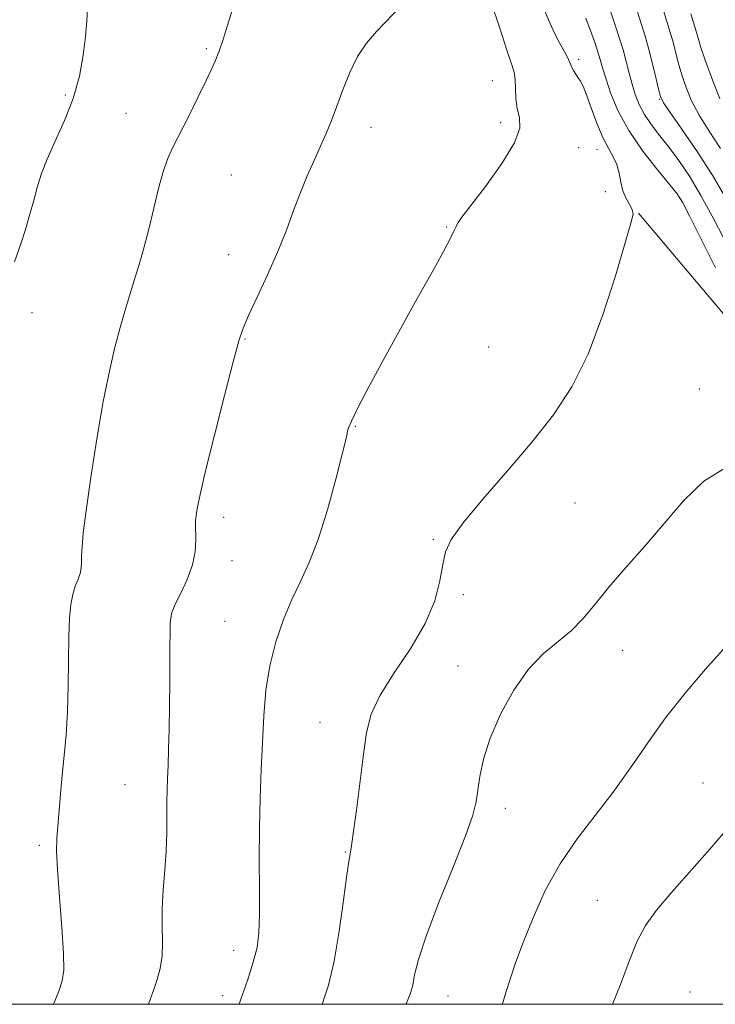
# Model space of a CAD drawing. Extents: x 2127300 to 2130200, y 362300 to 365200.
# Drawn here: x 2128704 to 2128824, y 362500 to 362671 of the extents above; entities that cross this region are included whole.
import ezdxf

# ---------------------------------------------------------------- set-up
doc = ezdxf.new("R2010")
doc.units = 0
doc.header["$MEASUREMENT"] = 0
for name, color, linetype, lineweight in [('32000', 7, 'Continuous', 0), ('DTM HARD BREAKLINE', 7, 'Continuous', 0), ('DTM SPOT ELEVATION', 2, 'Continuous', 13), ('INDEX CONTOUR', 41, 'Continuous', 13), ('INTERMEDIATE CONTOUR', 44, 'Continuous', 0)]:
    doc.layers.add(name, color=color, linetype=linetype, lineweight=lineweight)

msp = doc.modelspace()

# ---------------------------------------------------------------- linework, layer by layer
at = {"layer": '32000', "flags": 128}
msp.add_lwpolyline([(2127500, 362500), (2130000, 362500), (2130000, 365000), (2127500, 365000), (2127500, 362500)], dxfattribs=at)
at = {"layer": 'DTM HARD BREAKLINE'}
msp.add_polyline3d([(2128811.12, 362637.35, 1009.95), (2128827.45, 362618.01, 1008.95), (2128837.39, 362608.46, 1008.89), (2128843.89, 362596.96, 1008.24), (2128859.26, 362572.1, 1004.33), (2128866.03, 362561.51, 1003.6), (2128876.45, 362544.06, 1000.33), (2128884.64, 362529.52, 998.65), (2128907.11, 362502.76, 995.91), (2128910.459, 362500, 995.603)], dxfattribs=at)
at = {"layer": 'DTM SPOT ELEVATION'}
for p in [(2128736.19, 362665.9, 1016.2), (2128800.78, 362664.01, 1009.7), (2128785.79, 362660.35, 1012.9), (2128711.71, 362657.84, 1018.3), (2128814.76, 362657.1, 1004.1), (2128722.24, 362654.63, 1016.8), (2128787.21, 362653.05, 1012.5), (2128764.74, 362652.24, 1013.4), (2128800.74, 362648.71, 1011.1), (2128803.92, 362648.41, 1010.7), (2128740.5, 362643.98, 1015.1), (2128805.37, 362641.07, 1010.5), (2128818.29, 362639.93, 1008.1), (2128777.86, 362634.9, 1012.1), (2128740.05, 362630.15, 1014.6), (2128705.94, 362620.08, 1017.5), (2128742.9, 362615.51, 1013.9), (2128785.14, 362614.07, 1011.1), (2128821.71, 362606.83, 1008.8), (2128762.03, 362600.31, 1011.9), (2128800.14, 362587.04, 1009.2), (2128739.16, 362584.55, 1013.5), (2128775.56, 362580.69, 1010.1), (2128740.65, 362577.02, 1013.4), (2128780.73, 362571.08, 1009.8), (2128739.43, 362566.48, 1012.9), (2128808.41, 362561.42, 1007.2), (2128779.84, 362558.73, 1008.6), (2128755.88, 362548.94, 1010.8), (2128722.08, 362538.11, 1014.9), (2128822.35, 362538.39, 1004.8), (2128788.02, 362534.01, 1007.5), (2128707.19, 362527.59, 1016.3), (2128760.29, 362526.42, 1010.1), (2128804.02, 362518.06, 1004.8), (2128740.91, 362509.36, 1012.6), (2128820.07, 362502.15, 1002.8), (2128738.98, 362501.48, 1012.5), (2128778.09, 362501.46, 1007.1)]:
    msp.add_point(p, dxfattribs=at)
at = {"layer": 'INDEX CONTOUR'}
for points in [[(2128756.277, 362500, 1010), (2128757.374, 362503.296, 1010), (2128758.359, 362507.517, 1010), (2128759.236, 362512.724, 1010), (2128759.984, 362518.074, 1010), (2128760.563, 362522.448, 1010), (2128760.957, 362525.14, 1010), (2128761.278, 362527.084, 1010), (2128761.664, 362529.626, 1010), (2128762.211, 362533.708, 1010), (2128763.439, 362543.416, 1010), (2128763.973, 362547.192, 1010), (2128764.783, 362550.381, 1010), (2128766.3, 362553.662, 1010), (2128768.762, 362557.541, 1010), (2128771.625, 362561.814, 1010), (2128774.153, 362566.099, 1010), (2128775.788, 362570.057, 1010), (2128776.691, 362573.513, 1010), (2128777.197, 362576.332, 1010), (2128777.683, 362578.529, 1010), (2128778.669, 362580.698, 1010), (2128780.712, 362583.582, 1010), (2128784.145, 362587.689, 1010), (2128788.404, 362592.588, 1010), (2128792.703, 362597.615, 1010), (2128796.418, 362602.328, 1010), (2128799.582, 362607.184, 1010), (2128802.389, 362612.865, 1010), (2128804.97, 362619.703, 1010), (2128807.195, 362626.641, 1010), (2128809.84, 362635.595, 1010), (2128810.198, 362637.176, 1010), (2128810.074, 362637.987, 1010), (2128809.611, 362638.838, 1010), (2128808.999, 362639.902, 1010), (2128808.439, 362641.191, 1010), (2128808.067, 362642.691, 1010), (2128807.773, 362644.272, 1010), (2128807.381, 362645.779, 1010), (2128806.758, 362647.134, 1010), (2128805.93, 362648.586, 1010), (2128804.965, 362650.464, 1010), (2128803.938, 362652.947, 1010), (2128802.952, 362655.615, 1010), (2128802.122, 362657.897, 1010), (2128801.52, 362659.377, 1010), (2128801.079, 362660.246, 1010), (2128800.689, 362660.849, 1010), (2128800.274, 362661.46, 1010), (2128799.879, 362662.076, 1010), (2128799.575, 362662.624, 1010), (2128799.395, 362663.078, 1010), (2128799.2, 362663.609, 1010), (2128798.809, 362664.433, 1010), (2128797.213, 362667.307, 1010), (2128796.327, 362669.07, 1010), (2128795.545, 362670.911, 1010), (2128794.587, 362673.134, 1010)], [(2128825.257, 362657.194, 1000), (2128823.843, 362660.739, 1000), (2128822.699, 362663.862, 1000), (2128821.959, 362666.088, 1000), (2128821.535, 362667.547, 1000), (2128821.28, 362668.513, 1000), (2128821.054, 362669.29, 1000), (2128820.241, 362671.906, 1000)]]:
    msp.add_polyline3d(points, dxfattribs=at)
at = {"layer": 'INTERMEDIATE CONTOUR'}
for points in [[(2128709.669, 362500, 1016), (2128710.557, 362502.286, 1016), (2128711.185, 362504.089, 1016), (2128711.459, 362505.932, 1016), (2128711.408, 362508.813, 1016), (2128711.091, 362513.346, 1016), (2128710.666, 362518.62, 1016), (2128710.321, 362523.342, 1016), (2128710.195, 362526.573, 1016), (2128710.256, 362528.802, 1016), (2128710.884, 362536.491, 1016), (2128711.18, 362539.783, 1016), (2128711.519, 362543.173, 1016), (2128711.846, 362546.781, 1016), (2128712.092, 362550.795, 1016), (2128712.213, 362555.279, 1016), (2128712.31, 362563.866, 1016), (2128712.429, 362567.017, 1016), (2128712.648, 362569.372, 1016), (2128712.986, 362571.161, 1016), (2128713.44, 362572.59, 1016), (2128713.912, 362573.772, 1016), (2128714.282, 362574.795, 1016), (2128714.465, 362575.752, 1016), (2128714.517, 362576.751, 1016), (2128714.53, 362577.904, 1016), (2128714.599, 362579.409, 1016), (2128714.827, 362581.804, 1016), (2128715.319, 362585.714, 1016), (2128716.136, 362591.461, 1016), (2128717.174, 362598.158, 1016), (2128718.283, 362604.618, 1016), (2128719.34, 362609.903, 1016), (2128720.32, 362614.077, 1016), (2128721.223, 362617.458, 1016), (2128722.056, 362620.346, 1016), (2128723.656, 362625.619, 1016), (2128724.496, 362628.433, 1016), (2128725.361, 362631.477, 1016), (2128726.224, 362634.76, 1016), (2128727.88, 362641.593, 1016), (2128728.66, 362644.486, 1016), (2128729.43, 362646.709, 1016), (2128730.324, 362648.691, 1016), (2128733.048, 362654.075, 1016), (2128734.71, 362657.409, 1016), (2128736.159, 362660.367, 1016), (2128737.147, 362662.452, 1016), (2128737.751, 362663.808, 1016), (2128738.129, 362664.737, 1016), (2128738.454, 362665.62, 1016), (2128738.953, 362667.147, 1016), (2128741.333, 362674.851, 1016)], [(2128726.121, 362500, 1014), (2128726.425, 362500.86, 1014), (2128727.064, 362502.586, 1014), (2128727.667, 362504.314, 1014), (2128728.179, 362506.216, 1014), (2128728.495, 362508.368, 1014), (2128728.559, 362510.83, 1014), (2128728.502, 362513.592, 1014), (2128728.499, 362516.628, 1014), (2128728.677, 362519.892, 1014), (2128728.955, 362523.263, 1014), (2128729.198, 362526.603, 1014), (2128729.309, 362529.775, 1014), (2128729.326, 362532.668, 1014), (2128729.321, 362535.17, 1014), (2128729.353, 362537.255, 1014), (2128729.424, 362539.224, 1014), (2128729.522, 362541.457, 1014), (2128729.632, 362544.268, 1014), (2128729.734, 362547.688, 1014), (2128729.802, 362551.682, 1014), (2128729.823, 362556.109, 1014), (2128729.819, 362560.412, 1014), (2128729.878, 362566.234, 1014), (2128730.126, 362567.795, 1014), (2128730.716, 362569.318, 1014), (2128731.718, 362571.343, 1014), (2128732.862, 362573.752, 1014), (2128733.793, 362576.264, 1014), (2128734.252, 362578.62, 1014), (2128734.352, 362580.651, 1014), (2128734.267, 362583.221, 1014), (2128734.296, 362583.963, 1014), (2128734.392, 362584.783, 1014), (2128734.594, 362586.083, 1014), (2128735.073, 362588.475, 1014), (2128736.031, 362592.624, 1014), (2128737.561, 362598.797, 1014), (2128739.314, 362605.671, 1014), (2128740.832, 362611.523, 1014), (2128741.808, 362615.145, 1014), (2128742.545, 362617.373, 1014), (2128743.495, 362619.555, 1014), (2128744.98, 362622.72, 1014), (2128746.785, 362626.613, 1014), (2128748.564, 362630.659, 1014), (2128750.052, 362634.394, 1014), (2128751.31, 362637.782, 1014), (2128752.482, 362640.899, 1014), (2128753.676, 362643.803, 1014), (2128754.858, 362646.491, 1014), (2128755.959, 362648.943, 1014), (2128756.937, 362651.186, 1014), (2128757.855, 362653.42, 1014), (2128758.805, 362655.893, 1014), (2128759.863, 362658.749, 1014), (2128761.058, 362661.738, 1014), (2128762.405, 362664.509, 1014), (2128763.928, 362666.822, 1014), (2128765.68, 362668.877, 1014), (2128770.033, 362673.374, 1014)], [(2128741.845, 362500, 1012), (2128742.158, 362500.864, 1012), (2128743.305, 362504.136, 1012), (2128744.318, 362507.288, 1012), (2128744.966, 362509.87, 1012), (2128745.29, 362512.382, 1012), (2128745.396, 362515.561, 1012), (2128745.388, 362519.925, 1012), (2128745.351, 362525.119, 1012), (2128745.368, 362530.569, 1012), (2128745.497, 362535.804, 1012), (2128745.705, 362540.769, 1012), (2128746.16, 362550.085, 1012), (2128746.515, 362554.501, 1012), (2128747.158, 362558.778, 1012), (2128748.201, 362562.908, 1012), (2128749.54, 362566.787, 1012), (2128751.019, 362570.288, 1012), (2128752.513, 362573.41, 1012), (2128754.023, 362576.664, 1012), (2128755.582, 362580.685, 1012), (2128757.179, 362585.807, 1012), (2128758.64, 362591.14, 1012), (2128759.747, 362595.489, 1012), (2128760.352, 362597.985, 1012), (2128760.594, 362599.073, 1012), (2128760.68, 362599.521, 1012), (2128760.834, 362600.056, 1012), (2128761.334, 362601.226, 1012), (2128762.473, 362603.535, 1012), (2128764.444, 362607.304, 1012), (2128767.028, 362612.119, 1012), (2128769.907, 362617.384, 1012), (2128772.767, 362622.532, 1012), (2128775.328, 362627.109, 1012), (2128777.313, 362630.693, 1012), (2128778.538, 362633.001, 1012), (2128779.181, 362634.311, 1012), (2128779.509, 362635.04, 1012), (2128779.818, 362635.632, 1012), (2128780.515, 362636.643, 1012), (2128782.036, 362638.652, 1012), (2128784.584, 362641.984, 1012), (2128787.441, 362645.936, 1012), (2128789.658, 362649.548, 1012), (2128790.55, 362652.108, 1012), (2128790.485, 362653.907, 1012), (2128790.097, 362655.485, 1012), (2128789.886, 362657.244, 1012), (2128789.771, 362660.598, 1012), (2128789.566, 362661.804, 1012), (2128789.107, 362663.229, 1012), (2128788.298, 362665.615, 1012), (2128787.081, 362669.433, 1012), (2128785.55, 362674.082, 1012)], [(2128826.448, 362639.651, 1004), (2128824.024, 362643.817, 1004), (2128821.311, 362648.053, 1004), (2128818.686, 362651.895, 1004), (2128816.629, 362654.814, 1004), (2128815.47, 362656.507, 1004), (2128814.936, 362657.574, 1004), (2128814.602, 362658.841, 1004), (2128814.131, 362660.906, 1004), (2128813.532, 362663.454, 1004), (2128812.902, 362665.942, 1004), (2128812.289, 362668.047, 1004), (2128810.552, 362673.538, 1004)], [(2128825.364, 362648.568, 1002), (2128823.417, 362651.539, 1002), (2128821.687, 362654.332, 1002), (2128820.363, 362656.851, 1002), (2128819.39, 362659.157, 1002), (2128818.65, 362661.352, 1002), (2128818.045, 362663.497, 1002), (2128817.091, 362667.228, 1002), (2128816.661, 362668.704, 1002), (2128816.071, 362670.583, 1002), (2128815.116, 362673.677, 1002)], [(2128702.904, 362628.861, 1018), (2128704.059, 362632.176, 1018), (2128704.784, 362634.474, 1018), (2128705.569, 362637.133, 1018), (2128706.291, 362639.741, 1018), (2128706.892, 362642.017, 1018), (2128707.557, 362644.216, 1018), (2128708.529, 362646.725, 1018), (2128709.956, 362649.831, 1018), (2128711.588, 362653.411, 1018), (2128713.073, 362657.244, 1018), (2128714.14, 362661.108, 1018), (2128714.819, 362664.774, 1018), (2128715.216, 362668.017, 1018), (2128715.435, 362670.663, 1018), (2128715.572, 362672.765, 1018)], [(2128824.497, 362627.843, 1008), (2128820.007, 362636.838, 1008), (2128818.767, 362639.26, 1008), (2128817.866, 362640.685, 1008), (2128816.601, 362642.237, 1008), (2128814.485, 362644.774, 1008), (2128811.899, 362648.084, 1008), (2128809.441, 362651.689, 1008), (2128807.583, 362655.156, 1008), (2128806.306, 362658.24, 1008), (2128805.47, 362660.745, 1008), (2128804.925, 362662.571, 1008), (2128804.508, 362664.02, 1008), (2128804.05, 362665.494, 1008), (2128803.428, 362667.287, 1008), (2128802.027, 362671.202, 1008)], [(2128826.555, 362631.812, 1006), (2128824.245, 362636.195, 1006), (2128821.983, 362640.372, 1006), (2128819.968, 362643.756, 1006), (2128818.165, 362646.443, 1006), (2128816.486, 362648.699, 1006), (2128814.872, 362650.751, 1006), (2128813.397, 362652.665, 1006), (2128812.169, 362654.464, 1006), (2128811.256, 362656.183, 1006), (2128810.587, 362657.901, 1006), (2128810.049, 362659.704, 1006), (2128809.546, 362661.651, 1006), (2128809.033, 362663.678, 1006), (2128808.482, 362665.691, 1006), (2128807.86, 362667.659, 1006), (2128807.139, 362669.794, 1006), (2128806.29, 362672.37, 1006)], [(2128770.787, 362500, 1008), (2128770.89, 362500.203, 1008), (2128771.61, 362501.937, 1008), (2128771.967, 362503.34, 1008), (2128772.299, 362505.099, 1008), (2128772.955, 362507.764, 1008), (2128774.282, 362511.849, 1008), (2128776.458, 362517.552, 1008), (2128778.964, 362523.809, 1008), (2128781.108, 362529.237, 1008), (2128782.378, 362532.842, 1008), (2128782.971, 362535.168, 1008), (2128783.265, 362537.148, 1008), (2128783.609, 362539.558, 1008), (2128784.25, 362542.567, 1008), (2128785.407, 362546.19, 1008), (2128787.224, 362550.342, 1008), (2128789.532, 362554.539, 1008), (2128792.089, 362558.195, 1008), (2128794.672, 362560.903, 1008), (2128799.46, 362564.853, 1008), (2128801.535, 362566.982, 1008), (2128803.622, 362569.479, 1008), (2128806.021, 362572.409, 1008), (2128808.94, 362575.797, 1008), (2128812.221, 362579.53, 1008), (2128815.613, 362583.462, 1008), (2128818.956, 362587.379, 1008), (2128822.454, 362590.818, 1008), (2128826.4, 362593.253, 1008)], [(2128787.555, 362500, 1006), (2128787.573, 362500.062, 1006), (2128788.14, 362502.024, 1006), (2128788.862, 362504.342, 1006), (2128789.829, 362507.178, 1006), (2128791.131, 362510.71, 1006), (2128792.843, 362515.01, 1006), (2128794.979, 362519.728, 1006), (2128797.537, 362524.406, 1006), (2128800.478, 362528.707, 1006), (2128806.776, 362536.805, 1006), (2128809.779, 362541.032, 1006), (2128812.747, 362545.385, 1006), (2128815.856, 362549.748, 1006), (2128819.23, 362554.021, 1006), (2128822.781, 362558.162, 1006), (2128826.368, 362562.146, 1006)], [(2128806.61, 362500, 1004), (2128808.048, 362503.418, 1004), (2128809.536, 362507.515, 1004), (2128810.833, 362510.85, 1004), (2128812.346, 362513.661, 1004), (2128814.293, 362516.357, 1004), (2128816.843, 362519.386, 1004), (2128823.497, 362526.939, 1004), (2128826.641, 362530.574, 1004)]]:
    msp.add_polyline3d(points, dxfattribs=at)

doc.saveas('drawing.dxf')
